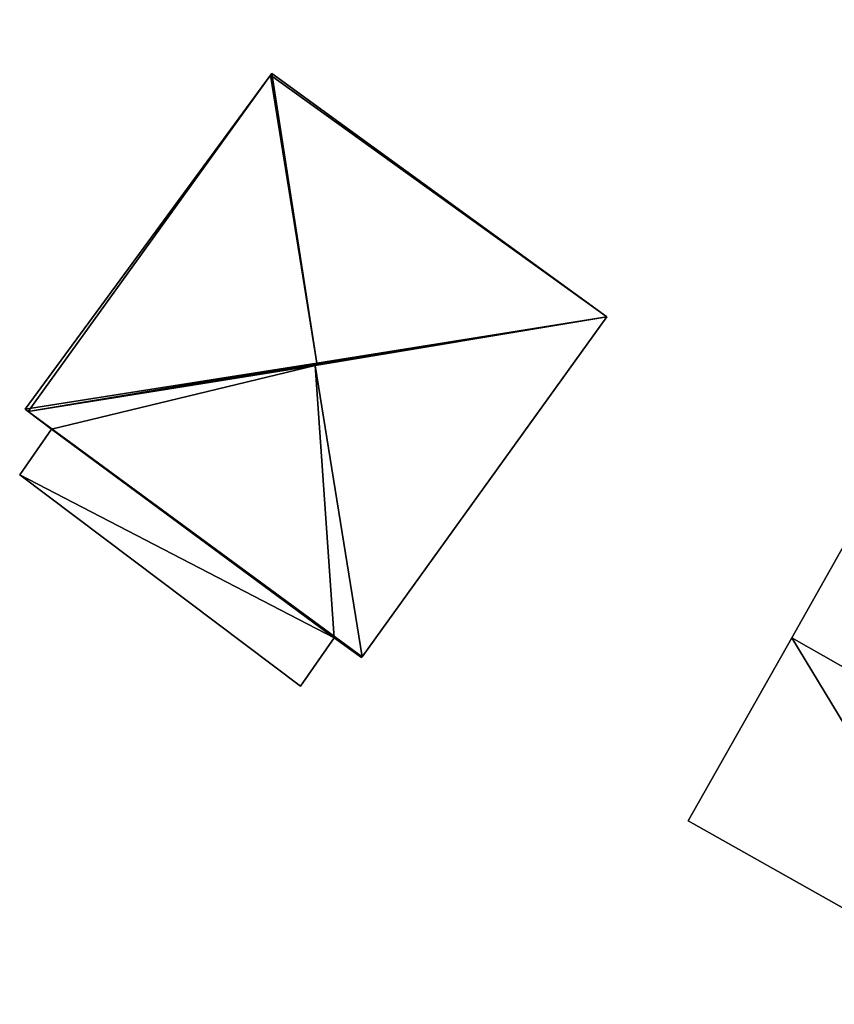
# Model space of a CAD drawing. Units: metres. Extents: x 69370 to 70010, y 349997 to 350515.
# Drawn here: x 69518 to 69542, y 350125 to 350153 of the extents above; entities that cross this region are included whole.
import ezdxf

# ---------------------------------------------------------------- set-up
doc = ezdxf.new("R2010")
doc.units = ezdxf.units.M
for name, color, linetype in [('FacadeFaces', 253, 'Continuous'), ('FloorBoundary', 4, 'Continuous'), ('FloorFaces', 253, 'Continuous'), ('OuterEaves', 4, 'Continuous'), ('RoofFaces', 24, 'Continuous'), ('RoofLines', 2, 'Continuous')]:
    doc.layers.add(name, color=color, linetype=linetype)

msp = doc.modelspace()

# ---------------------------------------------------------------- linework, layer by layer
at = {"layer": 'FacadeFaces'}
for points in [[(69540.657, 350154.976, 333.263), (69540.657, 350154.976, 321.944), (69545.84, 350151.756, 330.557), (69540.657, 350154.976, 333.263)], [(69540.657, 350154.976, 321.944), (69545.84, 350151.756, 321.944), (69545.84, 350151.756, 330.557), (69540.657, 350154.976, 321.944)], [(69525.307, 350151.738, 330.298), (69525.307, 350151.738, 323.148), (69518.249, 350142.11, 330.221), (69525.307, 350151.738, 330.298)], [(69525.307, 350151.738, 323.148), (69518.249, 350142.11, 323.148), (69518.249, 350142.11, 330.221), (69525.307, 350151.738, 323.148)], [(69525.343, 350151.787, 330.252), (69525.307, 350151.738, 323.148), (69525.307, 350151.738, 330.298), (69525.343, 350151.787, 330.252)], [(69525.343, 350151.787, 323.148), (69525.307, 350151.738, 323.148), (69525.343, 350151.787, 330.252), (69525.343, 350151.787, 323.148)], [(69534.995, 350144.777, 330.252), (69534.995, 350144.777, 323.148), (69525.343, 350151.787, 330.252), (69534.995, 350144.777, 330.252)], [(69525.343, 350151.787, 330.252), (69534.995, 350144.777, 323.148), (69525.343, 350151.787, 323.148), (69525.343, 350151.787, 330.252)], [(69527.945, 350134.984, 330.252), (69534.995, 350144.777, 323.148), (69534.995, 350144.777, 330.252), (69527.945, 350134.984, 330.252)], [(69527.945, 350134.984, 323.148), (69534.995, 350144.777, 323.148), (69527.945, 350134.984, 330.252), (69527.945, 350134.984, 323.148)], [(69518.249, 350142.11, 330.221), (69518.335, 350142.045, 323.148), (69518.335, 350142.045, 330.301), (69518.249, 350142.11, 330.221)], [(69518.249, 350142.11, 323.148), (69518.335, 350142.045, 323.148), (69518.249, 350142.11, 330.221), (69518.249, 350142.11, 323.148)], [(69518.335, 350142.045, 330.301), (69518.335, 350142.045, 323.148), (69518.999, 350141.536, 330.286), (69518.335, 350142.045, 330.301)], [(69518.335, 350142.045, 323.148), (69518.999, 350141.536, 323.148), (69518.999, 350141.536, 330.286), (69518.335, 350142.045, 323.148)], [(69518.999, 350141.536, 330.04), (69518.087, 350140.22, 323.03), (69518.087, 350140.22, 330.04), (69518.999, 350141.536, 330.04)], [(69518.999, 350141.536, 323.03), (69518.087, 350140.22, 323.03), (69518.999, 350141.536, 330.04), (69518.999, 350141.536, 323.03)], [(69518.999, 350141.536, 330.286), (69518.999, 350141.536, 323.148), (69527.143, 350135.531, 330.231), (69518.999, 350141.536, 330.286)], [(69518.999, 350141.536, 323.148), (69527.143, 350135.531, 323.148), (69527.143, 350135.531, 330.231), (69518.999, 350141.536, 323.148)], [(69527.143, 350135.531, 330.04), (69527.143, 350135.531, 323.03), (69518.999, 350141.536, 330.04), (69527.143, 350135.531, 330.04)], [(69518.999, 350141.536, 330.04), (69527.143, 350135.531, 323.03), (69518.999, 350141.536, 323.03), (69518.999, 350141.536, 330.04)], [(69518.087, 350140.22, 330.04), (69526.172, 350134.139, 323.03), (69526.172, 350134.139, 330.04), (69518.087, 350140.22, 330.04)], [(69518.087, 350140.22, 323.03), (69526.172, 350134.139, 323.03), (69518.087, 350140.22, 330.04), (69518.087, 350140.22, 323.03)], [(69543.042, 350140.351, 331.577), (69540.318, 350135.528, 323.124), (69540.318, 350135.528, 333.683), (69543.042, 350140.351, 331.577)], [(69543.042, 350140.351, 323.124), (69540.318, 350135.528, 323.124), (69543.042, 350140.351, 331.577), (69543.042, 350140.351, 323.124)], [(69526.172, 350134.139, 330.04), (69527.143, 350135.531, 323.03), (69527.143, 350135.531, 330.04), (69526.172, 350134.139, 330.04)], [(69526.172, 350134.139, 323.03), (69527.143, 350135.531, 323.03), (69526.172, 350134.139, 330.04), (69526.172, 350134.139, 323.03)], [(69527.143, 350135.531, 330.231), (69527.93, 350134.963, 323.148), (69527.93, 350134.963, 330.233), (69527.143, 350135.531, 330.231)], [(69527.143, 350135.531, 323.148), (69527.93, 350134.963, 323.148), (69527.143, 350135.531, 330.231), (69527.143, 350135.531, 323.148)], [(69540.318, 350135.528, 333.683), (69540.318, 350135.528, 323.124), (69537.339, 350130.253, 331.379), (69540.318, 350135.528, 333.683)], [(69540.318, 350135.528, 323.124), (69537.339, 350130.253, 323.124), (69537.339, 350130.253, 331.379), (69540.318, 350135.528, 323.124)], [(69527.93, 350134.963, 330.233), (69527.945, 350134.984, 323.148), (69527.945, 350134.984, 330.252), (69527.93, 350134.963, 330.233)], [(69527.93, 350134.963, 323.148), (69527.945, 350134.984, 323.148), (69527.93, 350134.963, 330.233), (69527.93, 350134.963, 323.148)], [(69537.339, 350130.253, 331.379), (69546.71, 350124.97, 323.124), (69546.71, 350124.97, 331.394), (69537.339, 350130.253, 331.379)], [(69537.339, 350130.253, 323.124), (69546.71, 350124.97, 323.124), (69537.339, 350130.253, 331.379), (69537.339, 350130.253, 323.124)]]:
    msp.add_3dface(points, dxfattribs=at)
at = {"layer": 'FloorBoundary'}
for points in [[(69525.343, 350151.787, 323.148), (69525.307, 350151.738, 323.148), (69518.249, 350142.11, 323.148), (69518.335, 350142.045, 323.148), (69518.999, 350141.536, 323.148), (69527.143, 350135.531, 323.148), (69527.93, 350134.963, 323.148), (69527.945, 350134.984, 323.148), (69534.995, 350144.777, 323.148), (69525.343, 350151.787, 323.148)], [(69518.999, 350141.536, 323.03), (69518.087, 350140.22, 323.03), (69526.172, 350134.139, 323.03), (69527.143, 350135.531, 323.03), (69518.999, 350141.536, 323.03)], [(69543.285, 350140.78, 323.124), (69543.042, 350140.351, 323.124), (69540.318, 350135.528, 323.124), (69537.339, 350130.253, 323.124), (69546.71, 350124.97, 323.124), (69549.713, 350130.189, 323.124), (69552.721, 350135.417, 323.124), (69543.285, 350140.78, 323.124)]]:
    msp.add_polyline3d(points, dxfattribs=at)
at = {"layer": 'FloorFaces'}
for points in [[(69540.657, 350154.976, 321.944), (69549.365, 350157.43, 321.944), (69545.84, 350151.756, 321.944), (69540.657, 350154.976, 321.944)], [(69525.307, 350151.738, 323.148), (69518.335, 350142.045, 323.148), (69518.249, 350142.11, 323.148), (69525.307, 350151.738, 323.148)], [(69525.307, 350151.738, 323.148), (69534.995, 350144.777, 323.148), (69518.335, 350142.045, 323.148), (69525.307, 350151.738, 323.148)], [(69525.343, 350151.787, 323.148), (69534.995, 350144.777, 323.148), (69525.307, 350151.738, 323.148), (69525.343, 350151.787, 323.148)], [(69518.335, 350142.045, 323.148), (69534.995, 350144.777, 323.148), (69527.945, 350134.984, 323.148), (69518.335, 350142.045, 323.148)], [(69518.335, 350142.045, 323.148), (69527.143, 350135.531, 323.148), (69518.999, 350141.536, 323.148), (69518.335, 350142.045, 323.148)], [(69518.335, 350142.045, 323.148), (69527.945, 350134.984, 323.148), (69527.143, 350135.531, 323.148), (69518.335, 350142.045, 323.148)], [(69518.999, 350141.536, 323.03), (69527.143, 350135.531, 323.03), (69518.087, 350140.22, 323.03), (69518.999, 350141.536, 323.03)], [(69518.087, 350140.22, 323.03), (69527.143, 350135.531, 323.03), (69526.172, 350134.139, 323.03), (69518.087, 350140.22, 323.03)], [(69543.042, 350140.351, 323.124), (69549.713, 350130.189, 323.124), (69540.318, 350135.528, 323.124), (69543.042, 350140.351, 323.124)], [(69527.143, 350135.531, 323.148), (69527.945, 350134.984, 323.148), (69527.93, 350134.963, 323.148), (69527.143, 350135.531, 323.148)], [(69540.318, 350135.528, 323.124), (69546.71, 350124.97, 323.124), (69537.339, 350130.253, 323.124), (69540.318, 350135.528, 323.124)], [(69540.318, 350135.528, 323.124), (69549.713, 350130.189, 323.124), (69546.71, 350124.97, 323.124), (69540.318, 350135.528, 323.124)]]:
    msp.add_3dface(points, dxfattribs=at)
at = {"layer": 'OuterEaves'}
for points in [[(69534.995, 350144.777, 330.252), (69525.343, 350151.787, 330.252), (69525.307, 350151.738, 330.298), (69518.249, 350142.11, 330.221), (69518.335, 350142.045, 330.301), (69518.999, 350141.536, 330.286), (69527.143, 350135.531, 330.231), (69527.93, 350134.963, 330.233), (69527.945, 350134.984, 330.252), (69534.995, 350144.777, 330.252)], [(69527.143, 350135.531, 330.04), (69518.999, 350141.536, 330.04), (69518.087, 350140.22, 330.04), (69526.172, 350134.139, 330.04), (69527.143, 350135.531, 330.04)], [(69549.713, 350130.189, 333.683), (69552.721, 350135.417, 331.389), (69543.285, 350140.78, 331.389), (69543.042, 350140.351, 331.577), (69540.318, 350135.528, 333.683), (69537.339, 350130.253, 331.379), (69546.71, 350124.97, 331.394), (69549.713, 350130.189, 333.683)]]:
    msp.add_polyline3d(points, dxfattribs=at)
at = {"layer": 'RoofFaces'}
for points in [[(69549.365, 350157.43, 330.557), (69540.657, 350154.976, 333.263), (69545.84, 350151.756, 330.557), (69549.365, 350157.43, 330.557)], [(69518.249, 350142.11, 330.221), (69526.642, 350143.435, 334.748), (69525.307, 350151.738, 330.298), (69518.249, 350142.11, 330.221)], [(69525.307, 350151.738, 330.298), (69526.642, 350143.435, 334.748), (69525.343, 350151.787, 330.252), (69525.307, 350151.738, 330.298)], [(69525.343, 350151.787, 330.252), (69526.642, 350143.435, 334.748), (69534.995, 350144.777, 330.252), (69525.343, 350151.787, 330.252)], [(69534.995, 350144.777, 330.252), (69526.597, 350143.372, 334.748), (69527.945, 350134.984, 330.252), (69534.995, 350144.777, 330.252)], [(69526.642, 350143.435, 334.748), (69526.597, 350143.372, 334.748), (69534.995, 350144.777, 330.252), (69526.642, 350143.435, 334.748)], [(69518.335, 350142.045, 330.301), (69526.642, 350143.435, 334.748), (69518.249, 350142.11, 330.221), (69518.335, 350142.045, 330.301)], [(69518.335, 350142.045, 330.301), (69526.597, 350143.372, 334.748), (69526.642, 350143.435, 334.748), (69518.335, 350142.045, 330.301)], [(69518.999, 350141.536, 330.286), (69526.597, 350143.372, 334.748), (69518.335, 350142.045, 330.301), (69518.999, 350141.536, 330.286)], [(69527.143, 350135.531, 330.231), (69526.597, 350143.372, 334.748), (69518.999, 350141.536, 330.286), (69527.143, 350135.531, 330.231)], [(69527.945, 350134.984, 330.252), (69526.597, 350143.372, 334.748), (69527.143, 350135.531, 330.231), (69527.945, 350134.984, 330.252)], [(69518.999, 350141.536, 330.04), (69518.087, 350140.22, 330.04), (69527.143, 350135.531, 330.04), (69518.999, 350141.536, 330.04)], [(69518.087, 350140.22, 330.04), (69526.172, 350134.139, 330.04), (69527.143, 350135.531, 330.04), (69518.087, 350140.22, 330.04)], [(69543.042, 350140.351, 331.577), (69540.318, 350135.528, 333.683), (69549.713, 350130.189, 333.683), (69543.042, 350140.351, 331.577)], [(69527.93, 350134.963, 330.233), (69527.945, 350134.984, 330.252), (69527.143, 350135.531, 330.231), (69527.93, 350134.963, 330.233)], [(69537.339, 350130.253, 331.379), (69546.71, 350124.97, 331.394), (69540.318, 350135.528, 333.683), (69537.339, 350130.253, 331.379)], [(69540.318, 350135.528, 333.683), (69546.71, 350124.97, 331.394), (69549.713, 350130.189, 333.683), (69540.318, 350135.528, 333.683)]]:
    msp.add_3dface(points, dxfattribs=at)
at = {"layer": 'RoofLines'}
for points in [[(69526.642, 350143.435, 334.748), (69525.307, 350151.738, 330.298)], [(69534.995, 350144.777, 330.252), (69526.642, 350143.435, 334.748)], [(69526.597, 350143.372, 334.748), (69518.335, 350142.045, 330.301)], [(69526.642, 350143.435, 334.748), (69526.597, 350143.372, 334.748)], [(69526.597, 350143.372, 334.748), (69527.945, 350134.984, 330.252)], [(69549.713, 350130.189, 333.683), (69540.318, 350135.528, 333.683)]]:
    msp.add_polyline3d(points, dxfattribs=at)

doc.saveas('drawing.dxf')
